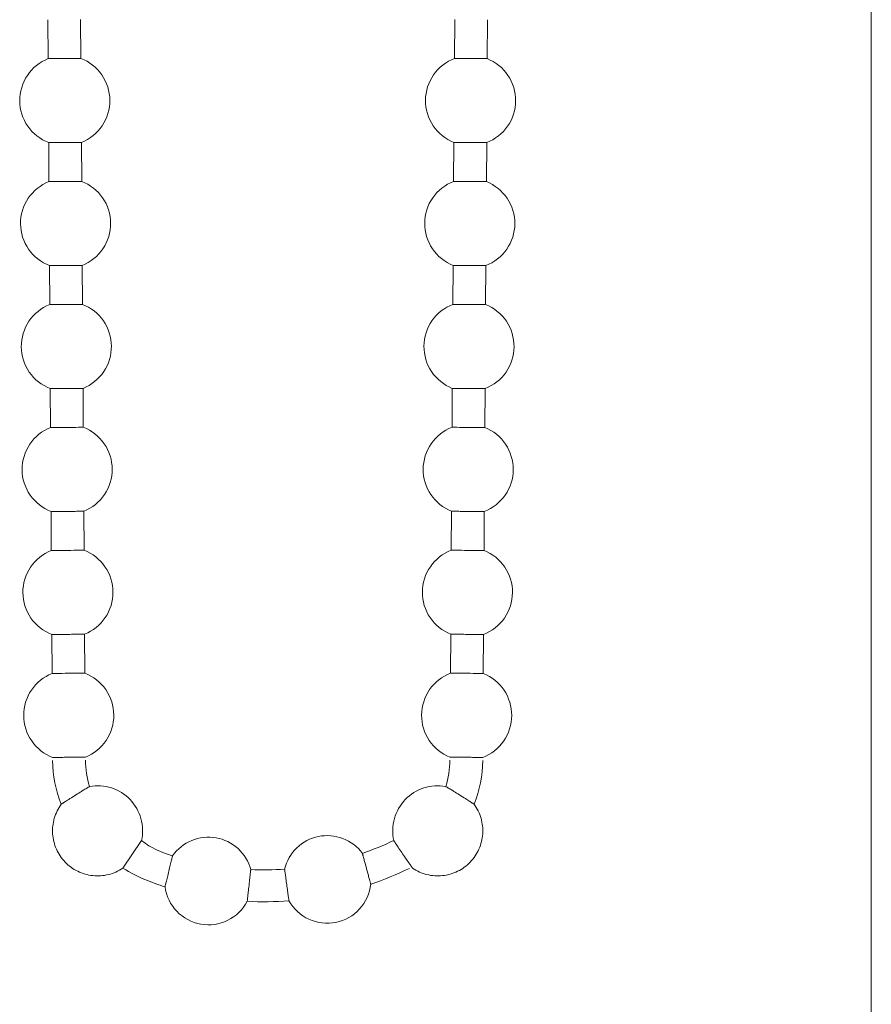
# Model space of a CAD drawing. Units: millimetres. Extents: x 2748 to 3888, y 873 to 1781.
# Drawn here: x 3530 to 3573, y 1301 to 1350 of the extents above; entities that cross this region are included whole.
import ezdxf

# ---------------------------------------------------------------- set-up
doc = ezdxf.new("R2010")
doc.units = ezdxf.units.MM
doc.header["$LTSCALE"] = 0.1
doc.layers.get('0').update_dxf_attribs({"linetype": 'CONTINUOUS', "lineweight": 0})
doc.layers.add('Kette', color=7, linetype='CONTINUOUS', lineweight=0)
doc.layers.add('Stoff', color=7, linetype='CONTINUOUS', lineweight=0)

# ---------------------------------------------------------------- blocks, each defined once
blk = doc.blocks.new('Kette_KARO_M_SA')
blk.add_line((-6.911, -334.838), (-7.858, -336.229))
at = {"layer": 'Kette'}
for p, q in [((-11.605, -295.589), (-11.618, -293.633)), ((-9.972, -293.623), (-9.959, -295.578)), ((8.813, -293.623), (8.8, -295.578)), ((10.446, -295.589), (10.459, -293.633)), ((-11.566, -301.761), (-11.578, -299.805)), ((-9.932, -299.795), (-9.92, -301.751)), ((8.773, -299.795), (8.761, -301.751)), ((10.407, -301.761), (10.419, -299.805)), ((-11.526, -307.933), (-11.539, -305.977)), ((-9.893, -305.967), (-9.88, -307.923)), ((8.734, -305.967), (8.721, -307.923)), ((10.367, -307.933), (10.38, -305.977)), ((-11.487, -314.105), (-11.499, -312.15)), ((-9.853, -312.139), (-9.841, -314.095)), ((8.694, -312.139), (8.682, -314.095)), ((10.328, -314.105), (10.34, -312.15)), ((-9.814, -318.311), (-9.801, -320.267)), ((8.655, -318.311), (8.642, -320.267)), ((-11.447, -320.277), (-11.46, -318.322)), ((10.288, -320.277), (10.301, -318.322)), ((-11.408, -326.45), (-11.42, -324.494)), ((-9.774, -324.483), (-9.762, -326.439)), ((8.615, -324.483), (8.603, -326.439)), ((10.249, -326.45), (10.261, -324.494))]:
    blk.add_line(p, q, dxfattribs=at)
for points, knots in [([(-13.032, -297.706), (-13.035, -297.254), (-12.898, -296.802), (-12.393, -296.052), (-12.025, -295.756), (-11.605, -295.589)], [0, 0, 0, 0, 0.5, 0.5, 1, 1, 1, 1]), ([(-11.605, -295.589), (-11.605, -295.589), (-11.516, -295.588), (-11.212, -295.586), (-10.998, -295.585), (-10.567, -295.582), (-10.353, -295.581), (-10.048, -295.579), (-9.959, -295.578), (-9.959, -295.578)], [0, 0, 0, 0, 0.25, 0.25, 0.5, 0.5, 0.75, 0.75, 1, 1, 1, 1]), ([(-9.959, -295.578), (-9.537, -295.74), (-9.166, -296.032), (-8.651, -296.775), (-8.508, -297.225), (-8.506, -297.677)], [0, 0, 0, 0, 0.5, 0.5, 1, 1, 1, 1]), ([(8.8, -295.578), (8.378, -295.74), (8.007, -296.032), (7.492, -296.775), (7.35, -297.225), (7.347, -297.677)], [0, 0, 0, 0, 0.5, 0.5, 1, 1, 1, 1]), ([(10.446, -295.589), (10.446, -295.589), (10.357, -295.588), (10.053, -295.586), (9.839, -295.585), (9.408, -295.582), (9.194, -295.581), (8.889, -295.579), (8.8, -295.578), (8.8, -295.578)], [0, 0, 0, 0, 0.25, 0.25, 0.5, 0.5, 0.75, 0.75, 1, 1, 1, 1]), ([(11.873, -297.706), (11.876, -297.254), (11.739, -296.802), (11.234, -296.052), (10.866, -295.756), (10.446, -295.589)], [0, 0, 0, 0, 0.5, 0.5, 1, 1, 1, 1]), ([(-11.578, -299.805), (-12, -299.644), (-12.372, -299.352), (-12.887, -298.609), (-13.029, -298.158), (-13.032, -297.706)], [0, 0, 0, 0, 0.5, 0.5, 1, 1, 1, 1]), ([(-8.506, -297.677), (-8.503, -298.129), (-8.639, -298.582), (-9.144, -299.331), (-9.512, -299.628), (-9.932, -299.795)], [0, 0, 0, 0, 0.5, 0.5, 1, 1, 1, 1]), ([(7.347, -297.677), (7.344, -298.129), (7.48, -298.582), (7.985, -299.331), (8.353, -299.628), (8.773, -299.795)], [0, 0, 0, 0, 0.5, 0.5, 1, 1, 1, 1]), ([(10.419, -299.805), (10.841, -299.644), (11.213, -299.352), (11.728, -298.609), (11.87, -298.158), (11.873, -297.706)], [0, 0, 0, 0, 0.5, 0.5, 1, 1, 1, 1]), ([(-11.578, -299.805), (-11.577, -299.805), (-11.576, -299.805), (-11.564, -299.805), (-11.544, -299.805), (-11.508, -299.805), (-11.444, -299.804), (-11.307, -299.804), (-11.078, -299.802), (-10.755, -299.8), (-10.432, -299.798), (-10.203, -299.797), (-10.066, -299.796), (-9.99, -299.795), (-9.941, -299.795), (-9.935, -299.795), (-9.932, -299.795)], [0, 0, 0, 0, 0.031495, 0.062642, 0.093831, 0.125442, 0.187757, 0.250729, 0.375402, 0.500076, 0.624749, 0.749422, 0.812375, 0.874709, 0.937424, 1, 1, 1, 1]), ([(10.419, -299.805), (10.418, -299.805), (10.417, -299.805), (10.405, -299.805), (10.385, -299.805), (10.349, -299.805), (10.285, -299.804), (10.148, -299.804), (9.919, -299.802), (9.596, -299.8), (9.273, -299.798), (9.044, -299.797), (8.907, -299.796), (8.831, -299.795), (8.782, -299.795), (8.776, -299.795), (8.773, -299.795)], [0, 0, 0, 0, 0.031495, 0.062642, 0.093831, 0.125442, 0.187757, 0.250729, 0.375402, 0.500076, 0.624749, 0.749422, 0.812375, 0.874709, 0.937424, 1, 1, 1, 1]), ([(-12.992, -303.878), (-12.995, -303.426), (-12.859, -302.974), (-12.353, -302.224), (-11.986, -301.928), (-11.566, -301.761)], [0, 0, 0, 0, 0.5, 0.5, 1, 1, 1, 1]), ([(-11.566, -301.761), (-11.566, -301.761), (-11.477, -301.76), (-11.172, -301.759), (-10.958, -301.757), (-10.527, -301.754), (-10.313, -301.753), (-10.008, -301.751), (-9.92, -301.751), (-9.92, -301.751)], [0, 0, 0, 0, 0.25, 0.25, 0.5, 0.5, 0.75, 0.75, 1, 1, 1, 1]), ([(-9.92, -301.751), (-9.498, -301.912), (-9.126, -302.204), (-8.611, -302.947), (-8.469, -303.397), (-8.466, -303.849)], [0, 0, 0, 0, 0.5, 0.5, 1, 1, 1, 1]), ([(8.761, -301.751), (8.339, -301.912), (7.967, -302.204), (7.452, -302.947), (7.31, -303.397), (7.307, -303.849)], [0, 0, 0, 0, 0.5, 0.5, 1, 1, 1, 1]), ([(10.407, -301.761), (10.407, -301.761), (10.318, -301.76), (10.013, -301.759), (9.799, -301.757), (9.368, -301.754), (9.154, -301.753), (8.849, -301.751), (8.761, -301.751), (8.761, -301.751)], [0, 0, 0, 0, 0.25, 0.25, 0.5, 0.5, 0.75, 0.75, 1, 1, 1, 1]), ([(11.833, -303.878), (11.836, -303.426), (11.7, -302.974), (11.194, -302.224), (10.827, -301.928), (10.407, -301.761)], [0, 0, 0, 0, 0.5, 0.5, 1, 1, 1, 1]), ([(-11.539, -305.977), (-11.961, -305.816), (-12.332, -305.524), (-12.847, -304.781), (-12.989, -304.331), (-12.992, -303.878)], [0, 0, 0, 0, 0.5, 0.5, 1, 1, 1, 1]), ([(-8.466, -303.849), (-8.463, -304.302), (-8.6, -304.754), (-9.105, -305.504), (-9.473, -305.8), (-9.893, -305.967)], [0, 0, 0, 0, 0.5, 0.5, 1, 1, 1, 1]), ([(7.307, -303.849), (7.304, -304.302), (7.441, -304.754), (7.946, -305.504), (8.314, -305.8), (8.734, -305.967)], [0, 0, 0, 0, 0.5, 0.5, 1, 1, 1, 1]), ([(10.38, -305.977), (10.802, -305.816), (11.173, -305.524), (11.688, -304.781), (11.83, -304.331), (11.833, -303.878)], [0, 0, 0, 0, 0.5, 0.5, 1, 1, 1, 1]), ([(-11.539, -305.977), (-11.538, -305.977), (-11.536, -305.977), (-11.524, -305.977), (-11.505, -305.977), (-11.468, -305.977), (-11.405, -305.976), (-11.268, -305.976), (-11.039, -305.974), (-10.716, -305.972), (-10.393, -305.97), (-10.164, -305.969), (-10.027, -305.968), (-9.951, -305.967), (-9.902, -305.967), (-9.896, -305.967), (-9.893, -305.967)], [0, 0, 0, 0, 0.031495, 0.062642, 0.093831, 0.125442, 0.187757, 0.250729, 0.375402, 0.500076, 0.624749, 0.749422, 0.812375, 0.874709, 0.937424, 1, 1, 1, 1]), ([(10.38, -305.977), (10.379, -305.977), (10.378, -305.977), (10.365, -305.977), (10.346, -305.977), (10.309, -305.977), (10.246, -305.976), (10.109, -305.976), (9.88, -305.974), (9.557, -305.972), (9.234, -305.97), (9.005, -305.969), (8.868, -305.968), (8.792, -305.967), (8.743, -305.967), (8.737, -305.967), (8.734, -305.967)], [0, 0, 0, 0, 0.031495, 0.062642, 0.093831, 0.125442, 0.187757, 0.250729, 0.375402, 0.500076, 0.624749, 0.749422, 0.812375, 0.874709, 0.937424, 1, 1, 1, 1]), ([(-11.526, -307.933), (-11.526, -307.933), (-11.437, -307.933), (-11.133, -307.931), (-10.919, -307.929), (-10.488, -307.927), (-10.274, -307.925), (-9.969, -307.923), (-9.88, -307.923), (-9.88, -307.923)], [0, 0, 0, 0, 0.25, 0.25, 0.5, 0.5, 0.75, 0.75, 1, 1, 1, 1]), ([(-9.88, -307.923), (-9.458, -308.084), (-9.087, -308.376), (-8.572, -309.119), (-8.43, -309.57), (-8.427, -310.022)], [0, 0, 0, 0, 0.5, 0.5, 1, 1, 1, 1]), ([(8.721, -307.923), (8.299, -308.084), (7.928, -308.376), (7.413, -309.119), (7.271, -309.57), (7.268, -310.022)], [0, 0, 0, 0, 0.5, 0.5, 1, 1, 1, 1]), ([(10.367, -307.933), (10.367, -307.933), (10.279, -307.933), (9.974, -307.931), (9.76, -307.929), (9.329, -307.927), (9.115, -307.925), (8.81, -307.923), (8.721, -307.923), (8.721, -307.923)], [0, 0, 0, 0, 0.25, 0.25, 0.5, 0.5, 0.75, 0.75, 1, 1, 1, 1]), ([(-12.953, -310.051), (-12.956, -309.598), (-12.819, -309.146), (-12.314, -308.397), (-11.946, -308.1), (-11.526, -307.933)], [0, 0, 0, 0, 0.5, 0.5, 1, 1, 1, 1]), ([(11.794, -310.051), (11.797, -309.598), (11.66, -309.146), (11.155, -308.397), (10.787, -308.1), (10.367, -307.933)], [0, 0, 0, 0, 0.5, 0.5, 1, 1, 1, 1]), ([(-11.499, -312.15), (-11.921, -311.988), (-12.293, -311.696), (-12.808, -310.953), (-12.95, -310.503), (-12.953, -310.051)], [0, 0, 0, 0, 0.5, 0.5, 1, 1, 1, 1]), ([(-8.427, -310.022), (-8.424, -310.474), (-8.56, -310.926), (-9.065, -311.676), (-9.433, -311.972), (-9.853, -312.139)], [0, 0, 0, 0, 0.5, 0.5, 1, 1, 1, 1]), ([(7.268, -310.022), (7.265, -310.474), (7.401, -310.926), (7.907, -311.676), (8.274, -311.972), (8.694, -312.139)], [0, 0, 0, 0, 0.5, 0.5, 1, 1, 1, 1]), ([(10.34, -312.15), (10.762, -311.988), (11.134, -311.696), (11.649, -310.953), (11.791, -310.503), (11.794, -310.051)], [0, 0, 0, 0, 0.5, 0.5, 1, 1, 1, 1]), ([(-11.499, -312.15), (-11.498, -312.15), (-11.497, -312.149), (-11.485, -312.149), (-11.465, -312.149), (-11.429, -312.149), (-11.365, -312.149), (-11.228, -312.148), (-10.999, -312.146), (-10.676, -312.144), (-10.353, -312.142), (-10.124, -312.141), (-9.987, -312.14), (-9.911, -312.139), (-9.862, -312.139), (-9.856, -312.139), (-9.853, -312.139)], [0, 0, 0, 0, 0.031495, 0.062642, 0.093831, 0.125442, 0.187757, 0.250729, 0.375402, 0.500076, 0.624749, 0.749422, 0.812375, 0.874709, 0.937424, 1, 1, 1, 1]), ([(10.34, -312.15), (10.34, -312.15), (10.338, -312.149), (10.326, -312.149), (10.306, -312.149), (10.27, -312.149), (10.206, -312.149), (10.069, -312.148), (9.84, -312.146), (9.517, -312.144), (9.194, -312.142), (8.965, -312.141), (8.828, -312.14), (8.753, -312.139), (8.703, -312.139), (8.697, -312.139), (8.694, -312.139)], [0, 0, 0, 0, 0.031495, 0.062642, 0.093831, 0.125442, 0.187757, 0.250729, 0.375402, 0.500076, 0.624749, 0.749422, 0.812375, 0.874709, 0.937424, 1, 1, 1, 1]), ([(-12.913, -316.223), (-12.916, -315.771), (-12.78, -315.319), (-12.274, -314.569), (-11.907, -314.272), (-11.487, -314.105)], [0, 0, 0, 0, 0.5, 0.5, 1, 1, 1, 1]), ([(-11.487, -314.105), (-11.487, -314.105), (-11.398, -314.105), (-11.093, -314.103), (-10.879, -314.101), (-10.448, -314.099), (-10.234, -314.097), (-9.929, -314.095), (-9.841, -314.095), (-9.841, -314.095)], [0, 0, 0, 0, 0.25, 0.25, 0.5, 0.5, 0.75, 0.75, 1, 1, 1, 1]), ([(-9.841, -314.095), (-9.419, -314.256), (-9.047, -314.548), (-8.532, -315.291), (-8.39, -315.742), (-8.387, -316.194)], [0, 0, 0, 0, 0.5, 0.5, 1, 1, 1, 1]), ([(8.682, -314.095), (8.26, -314.256), (7.888, -314.548), (7.373, -315.291), (7.231, -315.742), (7.228, -316.194)], [0, 0, 0, 0, 0.5, 0.5, 1, 1, 1, 1]), ([(10.328, -314.105), (10.328, -314.105), (10.239, -314.105), (9.934, -314.103), (9.72, -314.101), (9.289, -314.099), (9.075, -314.097), (8.771, -314.095), (8.682, -314.095), (8.682, -314.095)], [0, 0, 0, 0, 0.25, 0.25, 0.5, 0.5, 0.75, 0.75, 1, 1, 1, 1]), ([(11.754, -316.223), (11.757, -315.771), (11.621, -315.319), (11.116, -314.569), (10.748, -314.272), (10.328, -314.105)], [0, 0, 0, 0, 0.5, 0.5, 1, 1, 1, 1]), ([(-11.46, -318.322), (-11.882, -318.16), (-12.253, -317.868), (-12.768, -317.125), (-12.91, -316.675), (-12.913, -316.223)], [0, 0, 0, 0, 0.5, 0.5, 1, 1, 1, 1]), ([(-8.387, -316.194), (-8.384, -316.646), (-8.521, -317.098), (-9.026, -317.848), (-9.394, -318.144), (-9.814, -318.311)], [0, 0, 0, 0, 0.5, 0.5, 1, 1, 1, 1]), ([(7.228, -316.194), (7.225, -316.646), (7.362, -317.098), (7.867, -317.848), (8.235, -318.144), (8.655, -318.311)], [0, 0, 0, 0, 0.5, 0.5, 1, 1, 1, 1]), ([(10.301, -318.322), (10.723, -318.16), (11.094, -317.868), (11.609, -317.125), (11.752, -316.675), (11.754, -316.223)], [0, 0, 0, 0, 0.5, 0.5, 1, 1, 1, 1]), ([(-11.46, -318.322), (-11.459, -318.322), (-11.458, -318.322), (-11.445, -318.321), (-11.426, -318.321), (-11.389, -318.321), (-11.326, -318.321), (-11.189, -318.32), (-10.96, -318.318), (-10.637, -318.316), (-10.314, -318.314), (-10.085, -318.313), (-9.948, -318.312), (-9.872, -318.312), (-9.823, -318.311), (-9.817, -318.311), (-9.814, -318.311)], [0, 0, 0, 0, 0.031495, 0.062642, 0.093831, 0.125442, 0.187757, 0.250729, 0.375402, 0.500076, 0.624749, 0.749422, 0.812375, 0.874709, 0.937424, 1, 1, 1, 1]), ([(10.301, -318.322), (10.3, -318.322), (10.299, -318.322), (10.286, -318.321), (10.267, -318.321), (10.23, -318.321), (10.167, -318.321), (10.03, -318.32), (9.801, -318.318), (9.478, -318.316), (9.155, -318.314), (8.926, -318.313), (8.789, -318.312), (8.713, -318.312), (8.664, -318.311), (8.658, -318.311), (8.655, -318.311)], [0, 0, 0, 0, 0.031495, 0.062642, 0.093831, 0.125442, 0.187757, 0.250729, 0.375402, 0.500076, 0.624749, 0.749422, 0.812375, 0.874709, 0.937424, 1, 1, 1, 1]), ([(-12.874, -322.395), (-12.877, -321.943), (-12.74, -321.491), (-12.235, -320.741), (-11.867, -320.444), (-11.447, -320.277)], [0, 0, 0, 0, 0.5, 0.5, 1, 1, 1, 1]), ([(-11.447, -320.277), (-11.447, -320.277), (-11.359, -320.277), (-11.054, -320.275), (-10.84, -320.274), (-10.409, -320.271), (-10.195, -320.269), (-9.89, -320.267), (-9.801, -320.267), (-9.801, -320.267)], [0, 0, 0, 0, 0.25, 0.25, 0.5, 0.5, 0.75, 0.75, 1, 1, 1, 1]), ([(-9.801, -320.267), (-9.379, -320.429), (-9.008, -320.72), (-8.493, -321.463), (-8.351, -321.914), (-8.348, -322.366)], [0, 0, 0, 0, 0.5, 0.5, 1, 1, 1, 1]), ([(8.642, -320.267), (8.22, -320.429), (7.849, -320.72), (7.334, -321.463), (7.192, -321.914), (7.189, -322.366)], [0, 0, 0, 0, 0.5, 0.5, 1, 1, 1, 1]), ([(10.288, -320.277), (10.288, -320.277), (10.2, -320.277), (9.895, -320.275), (9.681, -320.274), (9.25, -320.271), (9.036, -320.269), (8.731, -320.267), (8.642, -320.267), (8.642, -320.267)], [0, 0, 0, 0, 0.25, 0.25, 0.5, 0.5, 0.75, 0.75, 1, 1, 1, 1]), ([(11.715, -322.395), (11.718, -321.943), (11.581, -321.491), (11.076, -320.741), (10.708, -320.444), (10.288, -320.277)], [0, 0, 0, 0, 0.5, 0.5, 1, 1, 1, 1]), ([(-11.42, -324.494), (-11.842, -324.332), (-12.214, -324.041), (-12.729, -323.297), (-12.871, -322.847), (-12.874, -322.395)], [0, 0, 0, 0, 0.5, 0.5, 1, 1, 1, 1]), ([(-8.348, -322.366), (-8.345, -322.818), (-8.481, -323.27), (-8.987, -324.02), (-9.354, -324.316), (-9.774, -324.483)], [0, 0, 0, 0, 0.5, 0.5, 1, 1, 1, 1]), ([(7.189, -322.366), (7.186, -322.818), (7.322, -323.27), (7.828, -324.02), (8.195, -324.316), (8.615, -324.483)], [0, 0, 0, 0, 0.5, 0.5, 1, 1, 1, 1]), ([(10.261, -324.494), (10.684, -324.332), (11.055, -324.041), (11.57, -323.297), (11.712, -322.847), (11.715, -322.395)], [0, 0, 0, 0, 0.5, 0.5, 1, 1, 1, 1]), ([(-11.42, -324.494), (-11.42, -324.494), (-11.418, -324.494), (-11.406, -324.494), (-11.386, -324.494), (-11.35, -324.493), (-11.286, -324.493), (-11.149, -324.492), (-10.92, -324.491), (-10.597, -324.489), (-10.274, -324.486), (-10.045, -324.485), (-9.908, -324.484), (-9.833, -324.484), (-9.783, -324.483), (-9.777, -324.483), (-9.774, -324.483)], [0, 0, 0, 0, 0.031495, 0.062642, 0.093831, 0.125442, 0.187757, 0.250729, 0.375402, 0.500076, 0.624749, 0.749422, 0.812375, 0.874709, 0.937424, 1, 1, 1, 1]), ([(10.261, -324.494), (10.261, -324.494), (10.259, -324.494), (10.247, -324.494), (10.227, -324.494), (10.191, -324.493), (10.127, -324.493), (9.99, -324.492), (9.762, -324.491), (9.438, -324.489), (9.115, -324.486), (8.886, -324.485), (8.749, -324.484), (8.674, -324.484), (8.624, -324.483), (8.618, -324.483), (8.615, -324.483)], [0, 0, 0, 0, 0.031495, 0.062642, 0.093831, 0.125442, 0.187757, 0.250729, 0.375402, 0.500076, 0.624749, 0.749422, 0.812375, 0.874709, 0.937424, 1, 1, 1, 1]), ([(-12.834, -328.567), (-12.837, -328.115), (-12.701, -327.663), (-12.196, -326.913), (-11.828, -326.617), (-11.408, -326.45)], [0, 0, 0, 0, 0.5, 0.5, 1, 1, 1, 1]), ([(-11.408, -326.45), (-11.408, -326.45), (-11.319, -326.449), (-11.014, -326.447), (-10.8, -326.446), (-10.369, -326.443), (-10.155, -326.442), (-9.851, -326.44), (-9.762, -326.439), (-9.762, -326.439)], [0, 0, 0, 0, 0.25, 0.25, 0.5, 0.5, 0.75, 0.75, 1, 1, 1, 1]), ([(-9.762, -326.439), (-9.34, -326.601), (-8.968, -326.892), (-8.453, -327.636), (-8.311, -328.086), (-8.308, -328.538)], [0, 0, 0, 0, 0.5, 0.5, 1, 1, 1, 1]), ([(8.603, -326.439), (8.181, -326.601), (7.809, -326.892), (7.294, -327.636), (7.152, -328.086), (7.149, -328.538)], [0, 0, 0, 0, 0.5, 0.5, 1, 1, 1, 1]), ([(10.249, -326.45), (10.249, -326.45), (10.16, -326.449), (9.855, -326.447), (9.641, -326.446), (9.21, -326.443), (8.996, -326.442), (8.692, -326.44), (8.603, -326.439), (8.603, -326.439)], [0, 0, 0, 0, 0.25, 0.25, 0.5, 0.5, 0.75, 0.75, 1, 1, 1, 1]), ([(11.676, -328.567), (11.678, -328.115), (11.542, -327.663), (11.037, -326.913), (10.669, -326.617), (10.249, -326.45)], [0, 0, 0, 0, 0.5, 0.5, 1, 1, 1, 1]), ([(-11.381, -330.666), (-11.803, -330.504), (-12.174, -330.213), (-12.689, -329.469), (-12.832, -329.019), (-12.834, -328.567)], [0, 0, 0, 0, 0.5, 0.5, 1, 1, 1, 1]), ([(-8.308, -328.538), (-8.305, -328.99), (-8.442, -329.442), (-8.947, -330.192), (-9.315, -330.488), (-9.735, -330.655)], [0, 0, 0, 0, 0.5, 0.5, 1, 1, 1, 1]), ([(7.149, -328.538), (7.146, -328.99), (7.283, -329.442), (7.788, -330.192), (8.156, -330.488), (8.576, -330.655)], [0, 0, 0, 0, 0.5, 0.5, 1, 1, 1, 1]), ([(10.222, -330.666), (10.644, -330.504), (11.016, -330.213), (11.53, -329.469), (11.673, -329.019), (11.676, -328.567)], [0, 0, 0, 0, 0.5, 0.5, 1, 1, 1, 1]), ([(-11.381, -330.666), (-11.38, -330.666), (-11.379, -330.666), (-11.366, -330.666), (-11.347, -330.666), (-11.31, -330.665), (-11.247, -330.665), (-11.11, -330.664), (-10.881, -330.663), (-10.558, -330.661), (-10.235, -330.659), (-10.006, -330.657), (-9.869, -330.656), (-9.793, -330.656), (-9.744, -330.655), (-9.738, -330.655), (-9.735, -330.655)], [0, 0, 0, 0, 0.031495, 0.062642, 0.093831, 0.125442, 0.187757, 0.250729, 0.375402, 0.500076, 0.624749, 0.749422, 0.812375, 0.874709, 0.937424, 1, 1, 1, 1]), ([(10.222, -330.666), (10.221, -330.666), (10.22, -330.666), (10.208, -330.666), (10.188, -330.666), (10.152, -330.665), (10.088, -330.665), (9.951, -330.664), (9.722, -330.663), (9.399, -330.661), (9.076, -330.659), (8.847, -330.657), (8.71, -330.656), (8.634, -330.656), (8.585, -330.655), (8.579, -330.655), (8.576, -330.655)], [0, 0, 0, 0, 0.031495, 0.062642, 0.093831, 0.125442, 0.187757, 0.250729, 0.375402, 0.500076, 0.624749, 0.749422, 0.812375, 0.874709, 0.937424, 1, 1, 1, 1]), ([(-10.948, -333.015), (-10.947, -333.014), (-10.945, -333.013), (-10.931, -333.004), (-10.909, -332.99), (-10.878, -332.97), (-10.838, -332.944), (-10.79, -332.913), (-10.694, -332.851), (-10.506, -332.731), (-10.214, -332.547), (-9.969, -332.396), (-9.809, -332.297), (-9.706, -332.235), (-9.623, -332.184), (-9.564, -332.149), (-9.528, -332.127), (-9.524, -332.125), (-9.522, -332.123)], [0, 0, 0, 0, 0.035424, 0.071105, 0.107059, 0.143301, 0.179846, 0.216705, 0.25389, 0.373133, 0.514298, 0.64455, 0.705395, 0.765808, 0.828504, 0.888377, 0.945514, 1, 1, 1, 1]), ([(-9.522, -332.123), (-9.157, -332.058), (-8.776, -332.084), (-8.07, -332.312), (-7.747, -332.515), (-7.49, -332.782)], [0, 0, 0, 0, 0.5, 0.5, 1, 1, 1, 1]), ([(8.363, -332.123), (7.998, -332.058), (7.617, -332.084), (6.911, -332.312), (6.588, -332.515), (6.331, -332.782)], [0, 0, 0, 0, 0.5, 0.5, 1, 1, 1, 1]), ([(9.789, -333.015), (9.788, -333.014), (9.786, -333.013), (9.773, -333.004), (9.75, -332.99), (9.719, -332.97), (9.679, -332.944), (9.631, -332.913), (9.535, -332.851), (9.347, -332.731), (9.055, -332.547), (8.81, -332.396), (8.65, -332.297), (8.547, -332.235), (8.464, -332.184), (8.405, -332.149), (8.369, -332.127), (8.365, -332.125), (8.363, -332.123)], [0, 0, 0, 0, 0.035424, 0.071105, 0.107059, 0.143301, 0.179846, 0.216705, 0.25389, 0.373133, 0.514298, 0.64455, 0.705395, 0.765808, 0.828504, 0.888377, 0.945514, 1, 1, 1, 1]), ([(-10.752, -335.919), (-10.935, -335.729), (-11.084, -335.507), (-11.297, -335.025), (-11.361, -334.766), (-11.397, -334.24), (-11.368, -333.974), (-11.221, -333.468), (-11.103, -333.228), (-10.948, -333.015)], [0, 0, 0, 0, 0.25, 0.25, 0.5, 0.5, 0.75, 0.75, 1, 1, 1, 1]), ([(-7.49, -332.782), (-7.233, -333.049), (-7.043, -333.381), (-6.842, -334.095), (-6.831, -334.476), (-6.911, -334.838)], [0, 0, 0, 0, 0.5, 0.5, 1, 1, 1, 1]), ([(6.331, -332.782), (6.074, -333.049), (5.884, -333.381), (5.683, -334.095), (5.672, -334.476), (5.752, -334.838)], [0, 0, 0, 0, 0.5, 0.5, 1, 1, 1, 1]), ([(9.593, -335.919), (9.776, -335.729), (9.925, -335.507), (10.138, -335.025), (10.202, -334.766), (10.238, -334.24), (10.209, -333.974), (10.062, -333.468), (9.945, -333.228), (9.789, -333.015)], [0, 0, 0, 0, 0.25, 0.25, 0.5, 0.5, 0.75, 0.75, 1, 1, 1, 1]), ([(4.177, -335.482), (3.93, -335.148), (3.586, -334.886), (2.81, -334.589), (2.379, -334.553), (1.971, -334.635)], [0, 0, 0, 0, 0.5, 0.5, 1, 1, 1, 1]), ([(-3.173, -334.702), (-3.582, -334.63), (-4.012, -334.677), (-4.78, -334.995), (-5.117, -335.265), (-5.356, -335.605)], [0, 0, 0, 0, 0.5, 0.5, 1, 1, 1, 1]), ([(-1.43, -336.298), (-1.538, -335.896), (-1.763, -335.527), (-2.376, -334.965), (-2.763, -334.774), (-3.173, -334.702)], [0, 0, 0, 0, 0.5, 0.5, 1, 1, 1, 1]), ([(1.971, -334.635), (1.564, -334.718), (1.181, -334.919), (0.583, -335.496), (0.368, -335.872), (0.271, -336.276)], [0, 0, 0, 0, 0.5, 0.5, 1, 1, 1, 1]), ([(6.699, -336.229), (6.698, -336.228), (6.698, -336.227), (6.69, -336.216), (6.678, -336.199), (6.656, -336.168), (6.617, -336.112), (6.533, -335.992), (6.392, -335.789), (6.198, -335.506), (6.013, -335.233), (5.89, -335.049), (5.821, -334.942), (5.782, -334.884), (5.757, -334.845), (5.754, -334.841), (5.752, -334.838)], [0, 0, 0, 0, 0.031671, 0.063091, 0.094605, 0.126551, 0.190135, 0.254453, 0.383781, 0.514845, 0.644737, 0.764759, 0.823353, 0.880835, 0.940637, 1, 1, 1, 1]), ([(-5.356, -335.605), (-5.356, -335.606), (-5.357, -335.607), (-5.359, -335.619), (-5.364, -335.637), (-5.372, -335.67), (-5.386, -335.727), (-5.416, -335.851), (-5.468, -336.064), (-5.543, -336.372), (-5.619, -336.684), (-5.673, -336.905), (-5.704, -337.036), (-5.722, -337.108), (-5.733, -337.155), (-5.734, -337.16), (-5.735, -337.163)], [0, 0, 0, 0, 0.030907, 0.061499, 0.092177, 0.123325, 0.183504, 0.244445, 0.36793, 0.495114, 0.622329, 0.749158, 0.81216, 0.874613, 0.937446, 1, 1, 1, 1]), ([(4.177, -335.482), (4.178, -335.483), (4.178, -335.484), (4.182, -335.498), (4.187, -335.519), (4.196, -335.55), (4.207, -335.59), (4.22, -335.639), (4.245, -335.731), (4.296, -335.919), (4.383, -336.238), (4.472, -336.567), (4.53, -336.782), (4.563, -336.905), (4.582, -336.977), (4.594, -337.021), (4.596, -337.027), (4.597, -337.03)], [0, 0, 0, 0, 0.033018, 0.066675, 0.100971, 0.135909, 0.171489, 0.207713, 0.244583, 0.345794, 0.495106, 0.638586, 0.749126, 0.813911, 0.877314, 0.939341, 1, 1, 1, 1]), ([(-7.858, -336.229), (-8.076, -336.376), (-8.321, -336.484), (-8.832, -336.611), (-9.099, -336.629), (-9.623, -336.573), (-9.88, -336.499), (-10.354, -336.267), (-10.57, -336.109), (-10.752, -335.919)], [0, 0, 0, 0, 0.25, 0.25, 0.5, 0.5, 0.75, 0.75, 1, 1, 1, 1]), ([(6.699, -336.229), (6.918, -336.376), (7.162, -336.484), (7.674, -336.611), (7.94, -336.629), (8.465, -336.573), (8.722, -336.499), (9.195, -336.267), (9.411, -336.109), (9.593, -335.919)], [0, 0, 0, 0, 0.25, 0.25, 0.5, 0.5, 0.75, 0.75, 1, 1, 1, 1]), ([(-1.43, -336.298), (-1.43, -336.299), (-1.431, -336.3), (-1.432, -336.314), (-1.435, -336.336), (-1.438, -336.368), (-1.443, -336.409), (-1.448, -336.459), (-1.458, -336.554), (-1.48, -336.748), (-1.516, -337.077), (-1.553, -337.416), (-1.579, -337.637), (-1.593, -337.763), (-1.601, -337.837), (-1.606, -337.883), (-1.607, -337.888), (-1.607, -337.891)], [0, 0, 0, 0, 0.033018, 0.066675, 0.100971, 0.135909, 0.171489, 0.207713, 0.244583, 0.345794, 0.495106, 0.638586, 0.749126, 0.813911, 0.877314, 0.939341, 1, 1, 1, 1]), ([(0.271, -336.276), (0.271, -336.276), (0.271, -336.278), (0.273, -336.289), (0.275, -336.307), (0.28, -336.341), (0.288, -336.4), (0.305, -336.526), (0.334, -336.744), (0.377, -337.057), (0.421, -337.376), (0.452, -337.601), (0.471, -337.734), (0.481, -337.808), (0.488, -337.855), (0.488, -337.861), (0.489, -337.864)], [0, 0, 0, 0, 0.030907, 0.061499, 0.092177, 0.123325, 0.183504, 0.244445, 0.36793, 0.495114, 0.622329, 0.749158, 0.81216, 0.874613, 0.937446, 1, 1, 1, 1]), ([(2.847, -338.947), (3.301, -338.855), (3.723, -338.616), (4.347, -337.932), (4.546, -337.489), (4.597, -337.03)], [0, 0, 0, 0, 0.5, 0.5, 1, 1, 1, 1]), ([(-5.735, -337.163), (-5.673, -337.622), (-5.462, -338.059), (-4.821, -338.726), (-4.393, -338.955), (-3.937, -339.035)], [0, 0, 0, 0, 0.5, 0.5, 1, 1, 1, 1]), ([(-3.937, -339.035), (-3.481, -339.116), (-3.001, -339.047), (-2.17, -338.64), (-1.822, -338.301), (-1.607, -337.891)], [0, 0, 0, 0, 0.5, 0.5, 1, 1, 1, 1]), ([(0.489, -337.864), (0.714, -338.268), (1.071, -338.598), (1.912, -338.984), (2.394, -339.04), (2.847, -338.947)], [0, 0, 0, 0, 0.5, 0.5, 1, 1, 1, 1])]:
    blk.add_open_spline(points, degree=3, knots=knots, dxfattribs=at)
for points in [[(-10.948, -333.015), (-11.228, -332.32), (-11.375, -331.573), (-11.38, -330.824)], [(-9.734, -330.813), (-9.731, -331.257), (-9.659, -331.701), (-9.522, -332.123)], [(8.575, -330.813), (8.572, -331.257), (8.5, -331.701), (8.363, -332.123)], [(9.789, -333.015), (10.069, -332.32), (10.216, -331.573), (10.221, -330.824)], [(-5.356, -335.605), (-5.897, -335.434), (-6.429, -335.233), (-6.911, -334.838)], [(5.752, -334.838), (5.24, -335.082), (4.714, -335.297), (4.177, -335.482)], [(-7.858, -336.229), (-7.058, -336.709), (-6.403, -336.957), (-5.735, -337.163)], [(0.271, -336.276), (-0.295, -336.315), (-0.863, -336.322), (-1.43, -336.298)], [(4.597, -337.03), (5.259, -336.806), (5.907, -336.541), (6.537, -336.237)], [(-1.607, -337.891), (-0.909, -337.926), (-0.208, -337.917), (0.489, -337.864)]]:
    blk.add_open_spline(points, degree=3, dxfattribs=at)

msp = doc.modelspace()

# ---------------------------------------------------------------- linework, layer by layer
at = {"layer": 'Stoff'}
msp.add_line((3572.661, 1165.045), (3572.661, 1604.903), dxfattribs=at)

# ---------------------------------------------------------------- block references
at = {"layer": 'Kette'}
msp.add_blockref('Kette_KARO_M_SA', (3542.924, 1643.903), dxfattribs=at)

doc.saveas('drawing.dxf')
